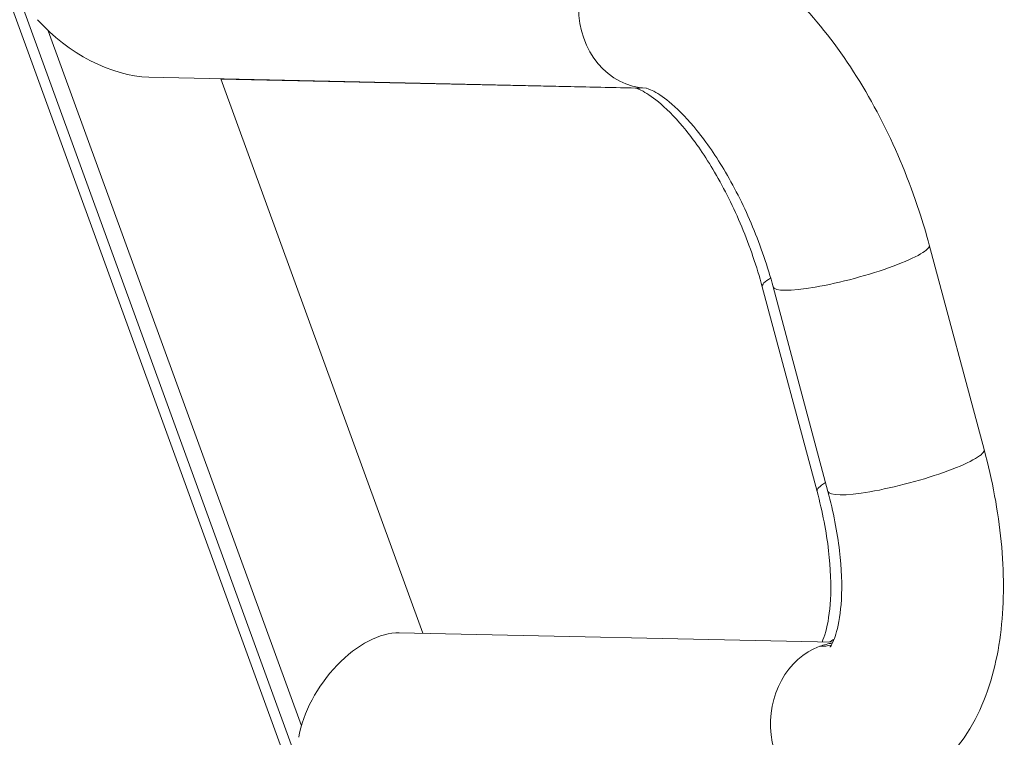
# Model space of a CAD drawing. Units: millimetres. Extents: x -808 to 7607, y -159 to 5589.
# Drawn here: x 4507 to 4874, y 3097 to 3364 of the extents above; entities that cross this region are included whole.
import ezdxf

# ---------------------------------------------------------------- set-up
doc = ezdxf.new("R2010")
doc.units = ezdxf.units.MM
doc.styles.get("Standard").update_dxf_attribs({"font": 'arial.ttf'})
doc.dimstyles.get("Standard").update_dxf_attribs({"dimtxt": 0.18, "dimasz": 0.18, "dimexe": 0.18, "dimexo": 0.0625, "dimgap": 0.09, "dimtad": 0, "dimtih": 1, "dimtoh": 1, "dimdec": 4, "dimzin": 0, "dimdsep": 46, "dimtxsty": 'Standard', "dimcen": 0.09, "dimadec": 0, "dimazin": 0, "dimtfac": 1, "dimtdec": 4, "dimtofl": 0, "dimtmove": 0, "dimatfit": 3, "dimfxl": 1, "dimtolj": 1, "dimtzin": 0, "dimarcsym": 0})

# ---------------------------------------------------------------- blocks, each defined once
blk = doc.blocks.new('*D23')
at = {"color": 0, "lineweight": -2, "transparency": 16777216}
for p, q in [((-510.12, 5298.93), (-510.12, 5389.11)), ((-430.12, 5388.93), (4793.77, 5388.93)), ((4873.77, 5298.93), (4873.77, 5389.11))]:
    blk.add_line(p, q, dxfattribs=at)
at = {"color": 0, "transparency": 16777216}
for points in [[(-430.12, 5402.26), (-430.12, 5375.59), (-510.12, 5388.93)], [(4793.77, 5402.26), (4793.77, 5375.59), (4873.77, 5388.93)]]:
    blk.add_solid(points, dxfattribs=at)
at = {"layer": 'Defpoints', "color": 0, "transparency": 16777216}
for p in [(4873.77, 5388.93), (4873.77, 3154.47), (-510.12, 3108.15)]:
    blk.add_point(p, dxfattribs=at)
at = {"color": 0, "transparency": 16777216, "insert": (2181.83, 5510.19), "char_height": 120, "attachment_point": 5}
blk.add_mtext('\\A1;540', dxfattribs=at)
blk = doc.blocks.new('FRONT')
at = {"color": 0, "linetype": 'Continuous', "lineweight": 0, "extrusion": (0, 1, 0)}
for p, q in [((3376.12, 8538.38), (3825.54, 7303.64)), ((3380.18, 8538.38), (3829.6, 7303.64)), ((3768.18, 7489.78), (3673.83, 7748.98)), ((3711.28, 7731.67), (3896.8, 7727.6)), ((3738.19, 7731.08), (3813.44, 7524.33)), ((3738.22, 7730.99), (3892.93, 7727.6)), ((4002.33, 7669.11), (4022.78, 7592.84)), ((3940.03, 7653.5), (3960.48, 7577.22)), ((3944.09, 7653.5), (3964.54, 7577.22)), ((3966.37, 7520.98), (3804.71, 7524.52))]:
    blk.add_line(p, q, dxfattribs=at)
at = {"color": 0, "linetype": 'Continuous', "lineweight": 0}
for centre, major_axis, ratio, start_param, end_param in [((3897.65, 7757.74), (-0.66, -30.14), 0.865956, -1.550087, -0.00752), ((3694.78, 7762.18), (-33.17, 23.77), 0.577258, 1.194741, 2.440627), ((3969.15, 7661.31), (-29.12, -7.81), 0.159537, -0.513479, 0), ((3989.6, 7585.03), (-29.12, -7.81), 0.159537, -0.515737, 0), ((3792.16, 7494.64), (-19.79, -27.62), 0.577258, -2.765537, -0.86983), ((3943.67, 7586.11), (23.89, -65.64), 0.473953, -0.182316, -0.053679), ((3939.61, 7586.11), (23.89, -65.64), 0.473953, 0.042542, 0.113675)]:
    blk.add_ellipse(centre, major_axis=major_axis, ratio=ratio, start_param=start_param, end_param=end_param, dxfattribs=at)
at = {"color": 0, "linetype": 'Continuous', "lineweight": 0, "extrusion": (0, 0, -1)}
for centre, major_axis, ratio, start_param, end_param in [((3893.59, 7757.74), (-0.66, -30.14), 0.865956, -0.07683, 0), ((3973.21, 7661.31), (29.12, 7.81), 0.159537, 0, 3.141593), ((3993.66, 7585.03), (29.12, 7.81), 0.159537, 0, 3.141593), ((3969.23, 7490.76), (-0.66, -30.14), 0.865956, 0, 2.816682), ((3969.23, 7490.76), (0.66, 30.14), 0.865956, -0.324911, -0.140321)]:
    blk.add_ellipse(centre, major_axis=major_axis, ratio=ratio, start_param=start_param, end_param=end_param, dxfattribs=at)
at = {"color": 0, "linetype": 'Continuous', "lineweight": 0}
for points, knots in [([(3898.31, 7787.88), (3906.06, 7787.71), (3913.41, 7785.97), (3929.32, 7779.64), (3937.46, 7774.31), (3952.94, 7761.16), (3960.21, 7753.13), (3973.53, 7735.21), (3979.57, 7725.3), (3990.22, 7704.26), (3994.82, 7693.12), (3999.93, 7677.57), (4001.2, 7673.35), (4002.33, 7669.11)], [0.008376, 0.008376, 0.008376, 0.008376, 0.225252, 0.225252, 0.520635, 0.520635, 0.834768, 0.834768, 1.148901, 1.148901, 1.463034, 1.463034, 1.579041, 1.579041, 1.579041, 1.579041]), ([(3892.74, 7727.6), (3893, 7727.55), (3894.02, 7727.26), (3897.33, 7725.47), (3899.67, 7723.89), (3905.17, 7719.11), (3908.38, 7715.8), (3915.22, 7707.36), (3918.85, 7702.1), (3925.95, 7690.01), (3929.39, 7683.11), (3935.42, 7668.62), (3938.01, 7661.01), (3940.03, 7653.5)], [0.114735, 0.114735, 0.114735, 0.114735, 0.31662, 0.31662, 0.533074, 0.533074, 0.768276, 0.768276, 1.026498, 1.026498, 1.301269, 1.301269, 1.579041, 1.579041, 1.579041, 1.579041]), ([(3896.73, 7727.61), (3896.73, 7727.61), (3897.8, 7727.41), (3901.39, 7725.47), (3903.73, 7723.89), (3909.23, 7719.11), (3912.44, 7715.8), (3919.28, 7707.36), (3922.91, 7702.1), (3930.01, 7690.01), (3933.45, 7683.11), (3939.48, 7668.62), (3942.07, 7661.01), (3944.09, 7653.5)], [0.079364, 0.079364, 0.079364, 0.079364, 0.31662, 0.31662, 0.533074, 0.533074, 0.768276, 0.768276, 1.026498, 1.026498, 1.301269, 1.301269, 1.579041, 1.579041, 1.579041, 1.579041]), ([(4022.78, 7592.84), (4025.86, 7581.37), (4028.02, 7569.83), (4030.23, 7547.29), (4030.3, 7536.3), (4027.9, 7515.26), (4025.48, 7505.17), (4016.76, 7486.25), (4010.26, 7477.23), (3994.93, 7466.24), (3987.72, 7463.08), (3976.39, 7460.85), (3972.44, 7460.53), (3968.57, 7460.62)], [1.579041, 1.579041, 1.579041, 1.579041, 1.893226, 1.893226, 2.207412, 2.207412, 2.521597, 2.521597, 2.835783, 2.835783, 3.041601, 3.041601, 3.149968, 3.149968, 3.149968, 3.149968]), ([(3960.48, 7577.22), (3962.52, 7569.62), (3963.97, 7562.1), (3965.57, 7548.42), (3965.77, 7542.21), (3965.22, 7532.04), (3964.53, 7527.95), (3963.26, 7523.32), (3962.77, 7522.01), (3962.35, 7521.07)], [1.5790409, 1.5790409, 1.5790409, 1.5790409, 1.8599807, 1.8599807, 2.1299511, 2.1299511, 2.3786651, 2.3786651, 2.5157504, 2.5157504, 2.5157504, 2.5157504]), ([(3964.54, 7577.22), (3966.58, 7569.62), (3968.03, 7562.1), (3969.63, 7548.42), (3969.83, 7542.21), (3969.28, 7532.04), (3968.59, 7527.95), (3967.04, 7522.29), (3966.2, 7520.52), (3965.46, 7519.3), (3965.31, 7519.12), (3965.31, 7519.12)], [1.579041, 1.579041, 1.579041, 1.579041, 1.859981, 1.859981, 2.129951, 2.129951, 2.378665, 2.378665, 2.601938, 2.601938, 2.714349, 2.714349, 2.714349, 2.714349])]:
    blk.add_open_spline(points, degree=3, knots=knots, dxfattribs=at)

msp = doc.modelspace()

# ---------------------------------------------------------------- block references
msp.add_blockref('FRONT', (843.8, -4388.61))

# ---------------------------------------------------------------- dimensions: what is measured, and where the dimension line sits
dim = msp.add_linear_dim(base=(4873.77, 5388.93), p1=(-510.12, 3108.15), p2=(4873.77, 3154.47), text='540', dimstyle='Standard', override={"dimtxt": 120, "dimasz": 80, "dimgap": 60, "dimtad": 2, "dimtih": 0, "dimtoh": 0, "dimdec": 0, "dimfxl": 90, "dimfxlon": 1})
dim.commit()
dim.dimension.update_dxf_attribs({"geometry": '*D23', "text_midpoint": (2181.83, 5510.19)})

doc.saveas('drawing.dxf')
